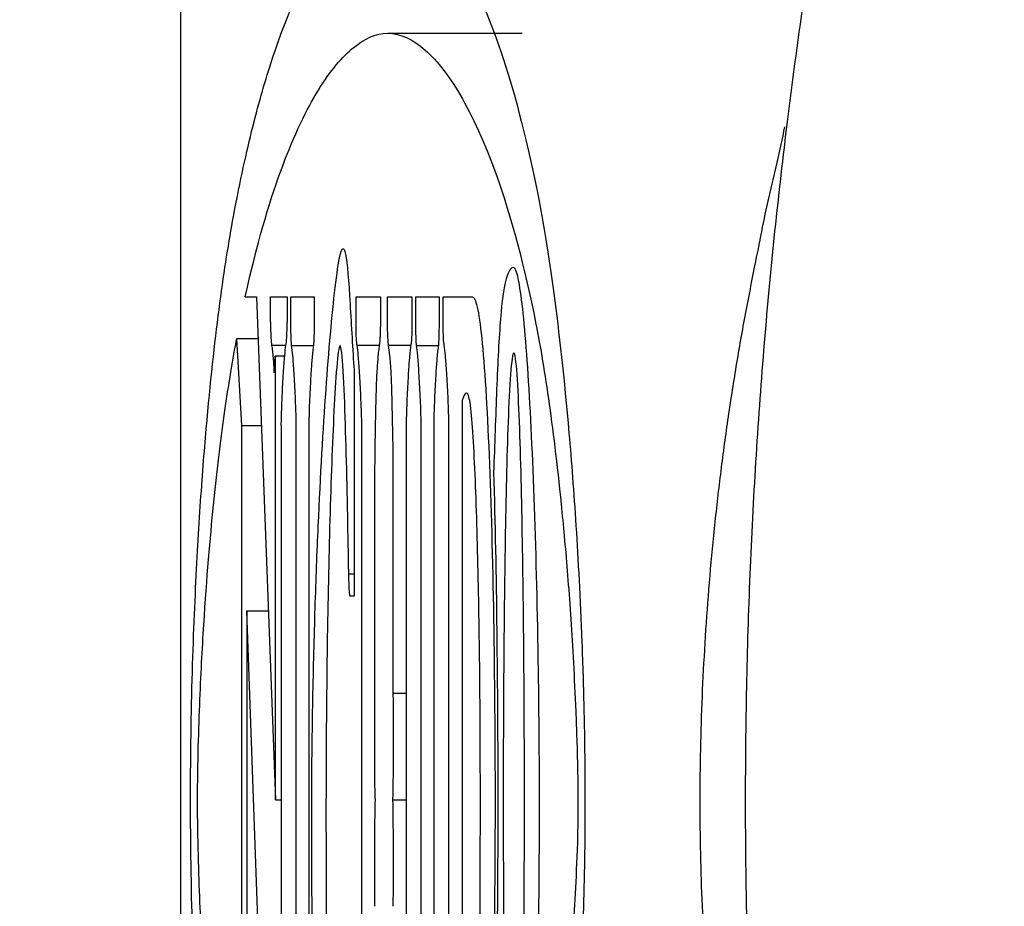
# Model space of a CAD drawing. Units: inches. Extents: x 2282 to 2687, y 79 to 364.
# Drawn here: x 2556 to 2557, y 279 to 280 of the extents above; entities that cross this region are included whole.
import ezdxf

# ---------------------------------------------------------------- set-up
doc = ezdxf.new("R2010")
doc.units = ezdxf.units.IN
doc.header["$LTSCALE"] = 0.2

msp = doc.modelspace()

# ---------------------------------------------------------------- linework, layer by layer
at = {"color": 3}
msp.add_line((2555.9542, 280.7275), (2555.9542, 277.5101), dxfattribs=at)
at = {"color": 7}
for p, q in [((2556.2112, 280.0706), (2556.3781, 280.0706)), ((2556.0344, 279.7435), (2556.0485, 279.7435)), ((2556.0485, 279.7435), (2556.0717, 279.1196)), ((2556.0657, 279.7435), (2556.0863, 279.7435)), ((2556.0657, 279.7123), (2556.0657, 279.7435)), ((2556.0863, 279.7435), (2556.0863, 279.7123)), ((2556.091, 279.7435), (2556.1198, 279.7435)), ((2556.091, 279.7123), (2556.091, 279.7435)), ((2556.1198, 279.7435), (2556.1198, 279.7123)), ((2556.1718, 279.7435), (2556.202, 279.7435)), ((2556.1718, 279.7123), (2556.1718, 279.7435)), ((2556.202, 279.7435), (2556.202, 279.7123)), ((2556.2109, 279.7435), (2556.2412, 279.7435)), ((2556.2109, 279.7123), (2556.2109, 279.7435)), ((2556.2412, 279.7435), (2556.2412, 279.7123)), ((2556.246, 279.7435), (2556.2748, 279.7435)), ((2556.246, 279.7123), (2556.246, 279.7435)), ((2556.2748, 279.7435), (2556.2748, 279.7123)), ((2556.2799, 279.7435), (2556.3162, 279.7435)), ((2556.2799, 279.7123), (2556.2799, 279.7435)), ((2556.0301, 279.5842), (2556.0239, 279.6919)), ((2556.0239, 279.6919), (2556.0504, 279.6919)), ((2556.0849, 279.6834), (2556.0671, 279.6834)), ((2556.0919, 279.6834), (2556.119, 279.6834)), ((2556.2006, 279.6834), (2556.1732, 279.6834)), ((2556.2398, 279.6834), (2556.2123, 279.6834)), ((2556.2469, 279.6834), (2556.274, 279.6834)), ((2556.0833, 279.6699), (2556.0716, 279.6699)), ((2556.0717, 279.1196), (2556.0717, 279.6685)), ((2556.1694, 279.6528), (2556.1694, 279.3722)), ((2556.3035, 279.6151), (2556.3035, 278.6984)), ((2556.0301, 278.6549), (2556.0301, 279.5842)), ((2556.0301, 279.5842), (2556.0544, 279.5842)), ((2556.0791, 279.5842), (2556.0791, 278.4969)), ((2556.0976, 278.6549), (2556.0976, 279.5842)), ((2556.1132, 279.5842), (2556.1132, 278.6549)), ((2556.1789, 278.6549), (2556.1789, 279.5842)), ((2556.2341, 279.5842), (2556.2341, 278.6549)), ((2556.2526, 278.6549), (2556.2526, 279.5842)), ((2556.2682, 279.5842), (2556.2682, 278.6549)), ((2556.2871, 278.6549), (2556.2871, 279.5842)), ((2556.1949, 279.5296), (2556.1949, 279.2515)), ((2556.2181, 279.2515), (2556.2181, 279.5296)), ((2556.1694, 279.3995), (2556.1628, 279.3995)), ((2556.1694, 279.3722), (2556.1646, 279.3722)), ((2556.0363, 279.3542), (2556.0363, 278.6549)), ((2556.067, 278.4969), (2556.0363, 279.3542)), ((2556.0363, 279.3542), (2556.063, 279.3542)), ((2556.2341, 279.2515), (2556.2181, 279.2515)), ((2556.0717, 279.1196), (2556.0791, 279.1196)), ((2556.2174, 279.1196), (2556.2341, 279.1196))]:
    msp.add_line(p, q, dxfattribs=at)
at = {"color": 3}
for radius, start, end in [(25.6667, 270.16701, 261.4107), (13.4167, 292.07999, 247.92001), (13.25, 291.39404, 248.60596), (13.15, 291.56484, 248.43516)]:
    msp.add_arc((2565.9223, 279.1196), radius, start, end, dxfattribs=at)
at = {"color": 7}
for points, knots in [([(2556.0187, 279.8375), (2556.0265, 279.8805), (2556.0344, 279.9167), (2556.0502, 279.9807), (2556.0582, 280.0085), (2556.0821, 280.0826), (2556.0982, 280.12), (2556.1304, 280.1789), (2556.1465, 280.2003), (2556.1788, 280.2295), (2556.195, 280.2372), (2556.2112, 280.2372)], [0, 0, 0, 0, 0.125, 0.125, 0.25, 0.25, 0.5, 0.5, 0.75, 0.75, 1, 1, 1, 1]), ([(2556.2112, 280.2372), (2556.2268, 280.2372), (2556.2425, 280.23), (2556.2737, 280.2027), (2556.2893, 280.1827), (2556.3204, 280.1279), (2556.336, 280.0932), (2556.3668, 280.0024), (2556.3822, 279.9472), (2556.3973, 279.8708)], [0, 0, 0, 0, 0.25, 0.25, 0.5, 0.5, 0.75, 0.75, 1, 1, 1, 1]), ([(2556.0344, 279.7435), (2556.0488, 279.8095), (2556.0634, 279.8584), (2556.0928, 279.9391), (2556.1075, 279.9704), (2556.1371, 280.0202), (2556.1519, 280.0386), (2556.1815, 280.0637), (2556.1964, 280.0706), (2556.2112, 280.0706)], [0, 0, 0, 0, 0.25, 0.25, 0.5, 0.5, 0.75, 0.75, 1, 1, 1, 1]), ([(2556.2112, 280.0706), (2556.2266, 280.0706), (2556.2421, 280.0632), (2556.2729, 280.0361), (2556.2884, 280.0163), (2556.3191, 279.9623), (2556.3345, 279.9282), (2556.365, 279.8392), (2556.3801, 279.7851), (2556.3951, 279.7097)], [0, 0, 0, 0, 0.25, 0.25, 0.5, 0.5, 0.75, 0.75, 1, 1, 1, 1]), ([(2556.3973, 279.8708), (2556.4041, 279.8366), (2556.4107, 279.7962), (2556.4237, 279.6994), (2556.43, 279.6436), (2556.4391, 279.5394), (2556.442, 279.5017), (2556.4474, 279.4173), (2556.45, 279.37), (2556.4531, 279.2882), (2556.454, 279.2588), (2556.4554, 279.197), (2556.4558, 279.1637), (2556.456, 279.0964), (2556.4557, 279.0622), (2556.4544, 278.999), (2556.4535, 278.9694), (2556.4514, 278.9158), (2556.4502, 278.8911), (2556.4476, 278.8457), (2556.4462, 278.825), (2556.4419, 278.7667), (2556.4389, 278.7329), (2556.4296, 278.6397), (2556.4231, 278.5902), (2556.4035, 278.4574), (2556.3901, 278.3906), (2556.3628, 278.2753), (2556.3492, 278.2282), (2556.3218, 278.1478), (2556.308, 278.1146), (2556.2805, 278.0602), (2556.2667, 278.0389), (2556.239, 278.0091), (2556.2251, 278.0005), (2556.2112, 278.0005)], [0, 0, 0, 0, 0.0625, 0.0625, 0.125, 0.125, 0.15625, 0.15625, 0.1875, 0.1875, 0.203125, 0.203125, 0.21875, 0.21875, 0.234375, 0.234375, 0.25, 0.25, 0.265625, 0.265625, 0.28125, 0.28125, 0.3125, 0.3125, 0.375, 0.375, 0.5, 0.5, 0.625, 0.625, 0.75, 0.75, 0.875, 0.875, 1, 1, 1, 1]), ([(2556.0257, 278.3633), (2556.0143, 278.4272), (2556.0029, 278.4912), (2555.9895, 278.6183), (2555.9869, 278.6459), (2555.9819, 278.7066), (2555.9794, 278.7397), (2555.9749, 278.8117), (2555.9727, 278.8508), (2555.9691, 278.9424), (2555.9677, 278.9946), (2555.9666, 279.0777), (2555.9664, 279.1062), (2555.9666, 279.1641), (2555.9669, 279.192), (2555.9684, 279.2738), (2555.9701, 279.3226), (2555.974, 279.4099), (2555.9762, 279.4482), (2555.9809, 279.5188), (2555.9834, 279.5509), (2555.9911, 279.638), (2555.9964, 279.6859), (2556.0074, 279.7702), (2556.013, 279.806), (2556.0187, 279.8375)], [0, 0, 0, 0, 0.25, 0.25, 0.3125, 0.3125, 0.375, 0.375, 0.4375, 0.4375, 0.5, 0.5, 0.53125, 0.53125, 0.5625, 0.5625, 0.625, 0.625, 0.6875, 0.6875, 0.75, 0.75, 0.875, 0.875, 1, 1, 1, 1]), ([(2556.1308, 278.5768), (2556.129, 278.602), (2556.1274, 278.6306), (2556.1245, 278.6929), (2556.1231, 278.727), (2556.1208, 278.7984), (2556.1198, 278.8358), (2556.1182, 278.9138), (2556.1176, 278.9548), (2556.1168, 279.0373), (2556.1167, 279.0799), (2556.117, 279.1638), (2556.1175, 279.2045), (2556.119, 279.2839), (2556.12, 279.3219), (2556.1222, 279.3932), (2556.1235, 279.427), (2556.1278, 279.5232), (2556.1311, 279.5787), (2556.1381, 279.6775), (2556.1419, 279.7212), (2556.148, 279.7721), (2556.15, 279.7867), (2556.1543, 279.8044), (2556.1566, 279.8072), (2556.1609, 279.7861), (2556.1627, 279.7623), (2556.1661, 279.7077), (2556.1677, 279.6777), (2556.1694, 279.6528)], [0, 0, 0, 0, 0.0625, 0.0625, 0.125, 0.125, 0.1875, 0.1875, 0.25, 0.25, 0.3125, 0.3125, 0.375, 0.375, 0.4375, 0.4375, 0.5, 0.5, 0.625, 0.625, 0.75, 0.75, 0.8125, 0.8125, 0.875, 0.875, 0.9375, 0.9375, 1, 1, 1, 1]), ([(2556.3638, 279.7783), (2556.3615, 279.7761), (2556.3594, 279.7717), (2556.3551, 279.7535), (2556.3529, 279.7391), (2556.3502, 279.705), (2556.3493, 279.6914), (2556.3477, 279.6617), (2556.347, 279.6456), (2556.345, 279.5955), (2556.3438, 279.56), (2556.3425, 279.5257)], [0, 0, 0, 0, 0.25, 0.25, 0.5, 0.5, 0.625, 0.625, 0.75, 0.75, 1, 1, 1, 1]), ([(2556.3807, 278.5227), (2556.3842, 278.5578), (2556.3872, 278.604), (2556.3925, 278.7148), (2556.3947, 278.7769), (2556.3979, 278.9135), (2556.399, 278.985), (2556.3995, 279.0967), (2556.3995, 279.1344), (2556.3991, 279.2082), (2556.3987, 279.2446), (2556.3972, 279.3526), (2556.3955, 279.4206), (2556.3911, 279.5455), (2556.3885, 279.6006), (2556.3824, 279.6942), (2556.379, 279.7313), (2556.3734, 279.7662), (2556.3715, 279.774), (2556.3677, 279.7815), (2556.3657, 279.7803), (2556.3638, 279.7783)], [0, 0, 0, 0, 0.125, 0.125, 0.25, 0.25, 0.375, 0.375, 0.4375, 0.4375, 0.5, 0.5, 0.625, 0.625, 0.75, 0.75, 0.875, 0.875, 0.9375, 0.9375, 1, 1, 1, 1]), ([(2556.3162, 279.7435), (2556.3182, 279.7435), (2556.3202, 279.7395), (2556.3241, 279.7225), (2556.326, 279.7094), (2556.3313, 279.6582), (2556.3345, 279.6073), (2556.3394, 279.4869), (2556.3412, 279.4179), (2556.3437, 279.2718), (2556.3443, 279.1963), (2556.3443, 279.0431), (2556.3437, 278.9682), (2556.3412, 278.8221), (2556.3394, 278.7545), (2556.3345, 278.6339), (2556.3314, 278.5827), (2556.3242, 278.514), (2556.3202, 278.4969), (2556.3162, 278.4969)], [0, 0, 0, 0, 0.0625, 0.0625, 0.125, 0.125, 0.25, 0.25, 0.375, 0.375, 0.5, 0.5, 0.625, 0.625, 0.75, 0.75, 0.875, 0.875, 1, 1, 1, 1]), ([(2556.0657, 279.7123), (2556.0657, 279.7093), (2556.0658, 279.7063), (2556.0658, 279.7036), (2556.0659, 279.7008), (2556.0659, 279.6981), (2556.066, 279.6958), (2556.0661, 279.6932), (2556.0663, 279.691), (2556.0664, 279.6892), (2556.0666, 279.6866), (2556.0669, 279.6847), (2556.0671, 279.6834)], [0, 0, 0, 0, 0.0000264202, 0.0000264202, 0.0000264202, 0.0000530414, 0.0000530414, 0.0000530414, 0.000083296, 0.000083296, 0.000083296, 0.000127438, 0.000127438, 0.000127438, 0.000127438]), ([(2556.0849, 279.6834), (2556.0852, 279.6854), (2556.0856, 279.6883), (2556.0861, 279.698), (2556.0863, 279.7051), (2556.0863, 279.7123)], [0, 0, 0, 0, 0.5, 0.5, 1, 1, 1, 1]), ([(2556.0919, 279.6834), (2556.0917, 279.6855), (2556.0915, 279.6881), (2556.0914, 279.6914), (2556.0913, 279.6937), (2556.0912, 279.6964), (2556.0911, 279.6992), (2556.0911, 279.7028), (2556.091, 279.7067), (2556.091, 279.7106), (2556.091, 279.7111), (2556.091, 279.7117), (2556.091, 279.7123)], [0, 0, 0, 0, 0.0000383568, 0.0000383568, 0.0000383568, 0.0000649222, 0.0000649222, 0.0000649222, 0.0000993557, 0.0000993557, 0.0000993557, 0.0001043609, 0.0001043609, 0.0001043609, 0.0001043609]), ([(2556.1198, 279.7123), (2556.1198, 279.708), (2556.1198, 279.7037), (2556.1197, 279.6997), (2556.1197, 279.6968), (2556.1196, 279.6941), (2556.1195, 279.6918), (2556.1194, 279.6894), (2556.1193, 279.6874), (2556.1192, 279.6857), (2556.1191, 279.6848), (2556.119, 279.6841), (2556.119, 279.6834)], [0, 0, 0, 0, 0.0000381998, 0.0000381998, 0.0000381998, 0.0000650082, 0.0000650082, 0.0000650082, 0.0000916254, 0.0000916254, 0.0000916254, 0.0001044865, 0.0001044865, 0.0001044865, 0.0001044865]), ([(2556.1732, 279.6834), (2556.1728, 279.6853), (2556.1725, 279.6882), (2556.1719, 279.698), (2556.1718, 279.7051), (2556.1718, 279.7123)], [0, 0, 0, 0, 0.5, 0.5, 1, 1, 1, 1]), ([(2556.202, 279.7123), (2556.202, 279.7093), (2556.202, 279.7063), (2556.2019, 279.7035), (2556.2019, 279.7007), (2556.2018, 279.6981), (2556.2017, 279.6958), (2556.2016, 279.6936), (2556.2015, 279.6918), (2556.2014, 279.6902), (2556.2012, 279.6874), (2556.201, 279.6854), (2556.2007, 279.6839), (2556.2007, 279.6837), (2556.2006, 279.6835), (2556.2006, 279.6834)], [0, 0, 0, 0, 0.0000264737, 0.0000264737, 0.0000264737, 0.000053158, 0.000053158, 0.000053158, 0.0000777614, 0.0000777614, 0.0000777614, 0.0001221126, 0.0001221126, 0.0001221126, 0.0001276204, 0.0001276204, 0.0001276204, 0.0001276204]), ([(2556.2123, 279.6834), (2556.212, 279.6853), (2556.2116, 279.6882), (2556.2111, 279.698), (2556.2109, 279.7051), (2556.2109, 279.7123)], [0, 0, 0, 0, 0.5, 0.5, 1, 1, 1, 1]), ([(2556.2412, 279.7123), (2556.2412, 279.7093), (2556.2412, 279.7064), (2556.2411, 279.7036), (2556.2411, 279.7008), (2556.241, 279.6981), (2556.2409, 279.6958), (2556.2408, 279.6932), (2556.2406, 279.691), (2556.2405, 279.6892), (2556.2403, 279.6866), (2556.24, 279.6847), (2556.2398, 279.6834)], [0, 0, 0, 0, 0.0000264093, 0.0000264093, 0.0000264093, 0.000053022, 0.000053022, 0.000053022, 0.0000832125, 0.0000832125, 0.0000832125, 0.0001276777, 0.0001276777, 0.0001276777, 0.0001276777]), ([(2556.2469, 279.6834), (2556.2467, 279.6855), (2556.2465, 279.6881), (2556.2464, 279.6914), (2556.2463, 279.6937), (2556.2462, 279.6963), (2556.2461, 279.6991), (2556.2461, 279.7027), (2556.246, 279.7066), (2556.246, 279.7104), (2556.246, 279.711), (2556.246, 279.7116), (2556.246, 279.7123)], [0, 0, 0, 0, 0.0000383198, 0.0000383198, 0.0000383198, 0.0000648646, 0.0000648646, 0.0000648646, 0.0000989573, 0.0000989573, 0.0000989573, 0.0001045542, 0.0001045542, 0.0001045542, 0.0001045542]), ([(2556.2748, 279.7123), (2556.2748, 279.7081), (2556.2748, 279.7038), (2556.2747, 279.6998), (2556.2747, 279.6969), (2556.2746, 279.6942), (2556.2745, 279.6919), (2556.2744, 279.6896), (2556.2743, 279.6876), (2556.2742, 279.6858), (2556.2741, 279.6849), (2556.274, 279.6841), (2556.274, 279.6834)], [0, 0, 0, 0, 0.0000378418, 0.0000378418, 0.0000378418, 0.0000644783, 0.0000644783, 0.0000644783, 0.0000909327, 0.0000909327, 0.0000909327, 0.0001046403, 0.0001046403, 0.0001046403, 0.0001046403]), ([(2556.2813, 279.6834), (2556.281, 279.6853), (2556.2806, 279.6882), (2556.2801, 279.698), (2556.2799, 279.7051), (2556.2799, 279.7123)], [0, 0, 0, 0, 0.5, 0.5, 1, 1, 1, 1]), ([(2556.3951, 279.7097), (2556.4007, 279.6815), (2556.4062, 279.6487), (2556.4169, 279.5722), (2556.4222, 279.5285), (2556.4299, 279.4507), (2556.4324, 279.4229), (2556.4372, 279.3615), (2556.4395, 279.3277), (2556.4426, 279.2708), (2556.4436, 279.2509), (2556.4454, 279.2073), (2556.4462, 279.1834), (2556.447, 279.1446), (2556.4472, 279.1307), (2556.4472, 279.103), (2556.447, 279.0892), (2556.4461, 279.0512), (2556.4451, 279.0299), (2556.442, 278.9723), (2556.4396, 278.9403), (2556.4348, 278.8814), (2556.4323, 278.8547), (2556.4246, 278.7807), (2556.4192, 278.7399), (2556.403, 278.6304), (2556.3919, 278.5732), (2556.3807, 278.5227)], [0, 0, 0, 0, 0.125, 0.125, 0.25, 0.25, 0.3125, 0.3125, 0.375, 0.375, 0.40625, 0.40625, 0.4375, 0.4375, 0.453125, 0.453125, 0.46875, 0.46875, 0.5, 0.5, 0.5625, 0.5625, 0.625, 0.625, 0.75, 0.75, 1, 1, 1, 1]), ([(2556.0237, 278.5487), (2556.0145, 278.6011), (2556.0053, 278.6564), (2555.9923, 278.7768), (2555.9881, 278.8235), (2555.9825, 278.908), (2555.9807, 278.9385), (2555.9782, 278.9903), (2555.9775, 279.0087), (2555.9762, 279.0482), (2555.9756, 279.0694), (2555.9751, 279.1149), (2555.9752, 279.1393), (2555.976, 279.1836), (2555.9766, 279.2039), (2555.9787, 279.2612), (2555.9804, 279.2947), (2555.9859, 279.387), (2555.99, 279.4347), (2555.9985, 279.5201), (2556.0029, 279.5575), (2556.0119, 279.6233), (2556.0165, 279.6519), (2556.0212, 279.6774)], [0, 0, 0, 0, 0.25, 0.25, 0.375, 0.375, 0.4375, 0.4375, 0.46875, 0.46875, 0.5, 0.5, 0.53125, 0.53125, 0.5625, 0.5625, 0.625, 0.625, 0.75, 0.75, 0.875, 0.875, 1, 1, 1, 1]), ([(2556.0671, 279.6834), (2556.0674, 279.6813), (2556.0677, 279.679), (2556.068, 279.6764), (2556.0683, 279.6738), (2556.0686, 279.6709), (2556.0689, 279.6678), (2556.0693, 279.6624), (2556.0698, 279.6562), (2556.0702, 279.6495)], [0, 0, 0, 0, 0.000055023, 0.000055023, 0.000055023, 0.0001100427, 0.0001100427, 0.0001100427, 0.0002035333, 0.0002035333, 0.0002035333, 0.0002035333]), ([(2556.0818, 279.6495), (2556.082, 279.6535), (2556.0823, 279.6572), (2556.0826, 279.6608), (2556.0828, 279.6643), (2556.0831, 279.6676), (2556.0834, 279.6706), (2556.0838, 279.6756), (2556.0843, 279.6799), (2556.0849, 279.6834)], [0, 0, 0, 0, 0.0000549656, 0.0000549656, 0.0000549656, 0.0001099458, 0.0001099458, 0.0001099458, 0.0002035933, 0.0002035933, 0.0002035933, 0.0002035933]), ([(2556.0949, 279.6495), (2556.0947, 279.6535), (2556.0945, 279.6572), (2556.0942, 279.6608), (2556.0939, 279.6643), (2556.0937, 279.6676), (2556.0934, 279.6706), (2556.0929, 279.6756), (2556.0924, 279.6799), (2556.0919, 279.6834)], [0, 0, 0, 0, 0.0000550853, 0.0000550853, 0.0000550853, 0.0001101854, 0.0001101854, 0.0001101854, 0.0002038419, 0.0002038419, 0.0002038419, 0.0002038419]), ([(2556.119, 279.6834), (2556.1187, 279.6813), (2556.1184, 279.679), (2556.1181, 279.6764), (2556.1178, 279.6738), (2556.1175, 279.6709), (2556.1172, 279.6677), (2556.1168, 279.6624), (2556.1163, 279.6562), (2556.1159, 279.6495)], [0, 0, 0, 0, 0.0000550631, 0.0000550631, 0.0000550631, 0.0001101227, 0.0001101227, 0.0001101227, 0.0002036153, 0.0002036153, 0.0002036153, 0.0002036153]), ([(2556.1617, 279.4622), (2556.1606, 279.5145), (2556.1595, 279.5661), (2556.1569, 279.6349), (2556.1559, 279.6563), (2556.1539, 279.6765), (2556.1532, 279.6811), (2556.1518, 279.6839), (2556.151, 279.6822), (2556.1489, 279.6706), (2556.1476, 279.655), (2556.1453, 279.62), (2556.1443, 279.6001), (2556.1414, 279.5362), (2556.1399, 279.4886), (2556.1373, 279.3889), (2556.1363, 279.3357), (2556.135, 279.2278), (2556.1346, 279.1727), (2556.1345, 279.0605), (2556.1347, 279.0051), (2556.1357, 278.8955), (2556.1364, 278.8408), (2556.1374, 278.7884)], [0, 0, 0, 0, 0.125, 0.125, 0.1875, 0.1875, 0.21875, 0.21875, 0.25, 0.25, 0.3125, 0.3125, 0.375, 0.375, 0.5, 0.5, 0.625, 0.625, 0.75, 0.75, 0.875, 0.875, 1, 1, 1, 1]), ([(2556.1762, 279.6495), (2556.176, 279.6535), (2556.1757, 279.6572), (2556.1755, 279.6608), (2556.1752, 279.6643), (2556.1749, 279.6676), (2556.1746, 279.6706), (2556.1742, 279.6756), (2556.1737, 279.6799), (2556.1732, 279.6834)], [0, 0, 0, 0, 0.0000550448, 0.0000550448, 0.0000550448, 0.0001101041, 0.0001101041, 0.0001101041, 0.0002038486, 0.0002038486, 0.0002038486, 0.0002038486]), ([(2556.2006, 279.6834), (2556.2003, 279.6813), (2556.2, 279.679), (2556.1997, 279.6764), (2556.1994, 279.6738), (2556.1991, 279.6709), (2556.1989, 279.6677), (2556.1984, 279.6623), (2556.198, 279.6562), (2556.1976, 279.6494)], [0, 0, 0, 0, 0.0000551105, 0.0000551105, 0.0000551105, 0.000110218, 0.000110218, 0.000110218, 0.0002038072, 0.0002038072, 0.0002038072, 0.0002038072]), ([(2556.2154, 279.6495), (2556.2152, 279.6535), (2556.2149, 279.6572), (2556.2146, 279.6608), (2556.2144, 279.6643), (2556.2141, 279.6676), (2556.2138, 279.6706), (2556.2134, 279.6756), (2556.2129, 279.6799), (2556.2123, 279.6834)], [0, 0, 0, 0, 0.0000550448, 0.0000550448, 0.0000550448, 0.0001101041, 0.0001101041, 0.0001101041, 0.0002038486, 0.0002038486, 0.0002038486, 0.0002038486]), ([(2556.2398, 279.6834), (2556.2395, 279.6813), (2556.2392, 279.679), (2556.2389, 279.6764), (2556.2386, 279.6738), (2556.2383, 279.6709), (2556.2381, 279.6677), (2556.2376, 279.6624), (2556.2371, 279.6562), (2556.2367, 279.6495)], [0, 0, 0, 0, 0.0000550631, 0.0000550631, 0.0000550631, 0.0001101227, 0.0001101227, 0.0001101227, 0.0002036155, 0.0002036155, 0.0002036155, 0.0002036155]), ([(2556.2499, 279.6495), (2556.2497, 279.6535), (2556.2494, 279.6572), (2556.2492, 279.6608), (2556.2489, 279.6643), (2556.2487, 279.6676), (2556.2484, 279.6706), (2556.2479, 279.6756), (2556.2474, 279.6799), (2556.2469, 279.6834)], [0, 0, 0, 0, 0.000055046, 0.000055046, 0.000055046, 0.0001101068, 0.0001101068, 0.0001101068, 0.0002036694, 0.0002036694, 0.0002036694, 0.0002036694]), ([(2556.274, 279.6834), (2556.2737, 279.6814), (2556.2734, 279.679), (2556.2731, 279.6764), (2556.2728, 279.6738), (2556.2725, 279.6709), (2556.2722, 279.6678), (2556.2718, 279.6624), (2556.2713, 279.6563), (2556.2709, 279.6495)], [0, 0, 0, 0, 0.0000549829, 0.0000549829, 0.0000549829, 0.0001099628, 0.0001099628, 0.0001099628, 0.0002034508, 0.0002034508, 0.0002034508, 0.0002034508]), ([(2556.2844, 279.6495), (2556.2842, 279.6535), (2556.2839, 279.6572), (2556.2836, 279.6608), (2556.2834, 279.6643), (2556.2831, 279.6676), (2556.2828, 279.6705), (2556.2824, 279.6756), (2556.2819, 279.6799), (2556.2813, 279.6834)], [0, 0, 0, 0, 0.000054965, 0.000054965, 0.000054965, 0.0001099445, 0.0001099445, 0.0001099445, 0.0002036828, 0.0002036828, 0.0002036828, 0.0002036828]), ([(2556.0702, 279.6495), (2556.0704, 279.6535), (2556.0706, 279.6573), (2556.0709, 279.6608), (2556.071, 279.6625), (2556.0711, 279.6642), (2556.0712, 279.6658), (2556.0713, 279.6673), (2556.0714, 279.669), (2556.0716, 279.6697)], [0, 0, 0, 0, 0.0000511015, 0.0000511015, 0.0000511015, 0.0000759169, 0.0000759169, 0.0000759169, 0.0001009672, 0.0001009672, 0.0001009672, 0.0001009672]), ([(2556.0717, 279.6698), (2556.0717, 279.6698), (2556.0717, 279.6697), (2556.0717, 279.6697), (2556.0717, 279.6696), (2556.0717, 279.6695), (2556.0717, 279.6694)], [0.00010550343, 0.00010550343, 0.00010550343, 0.00010550343, 0.000106563507, 0.000106563507, 0.000106563507, 0.000107635583, 0.000107635583, 0.000107635583, 0.000107635583]), ([(2556.0717, 279.6694), (2556.0717, 279.6693), (2556.0717, 279.6692), (2556.0717, 279.6691), (2556.0717, 279.669), (2556.0717, 279.6688), (2556.0717, 279.6686)], [0.000107635583, 0.000107635583, 0.000107635583, 0.000107635583, 0.000108601284, 0.000108601284, 0.000108601284, 0.00011023358, 0.00011023358, 0.00011023358, 0.00011023358]), ([(2556.3676, 279.6741), (2556.3662, 279.6741), (2556.3648, 279.6634), (2556.3624, 279.6316), (2556.3614, 279.611), (2556.3589, 279.5441), (2556.3578, 279.4935), (2556.356, 279.3892), (2556.3554, 279.3358), (2556.3547, 279.2285), (2556.3545, 279.1744), (2556.3545, 279.0652), (2556.3547, 279.0108), (2556.3554, 278.9037), (2556.356, 278.8508), (2556.3578, 278.7472), (2556.3589, 278.6954), (2556.3614, 278.6285), (2556.3624, 278.6078), (2556.3648, 278.5759), (2556.3662, 278.5651), (2556.3676, 278.5651)], [0, 0, 0, 0, 0.0625, 0.0625, 0.125, 0.125, 0.25, 0.25, 0.375, 0.375, 0.5, 0.5, 0.625, 0.625, 0.75, 0.75, 0.875, 0.875, 0.9375, 0.9375, 1, 1, 1, 1]), ([(2556.3676, 278.5651), (2556.3691, 278.5651), (2556.3705, 278.5758), (2556.3728, 278.6076), (2556.3738, 278.6282), (2556.3763, 278.6952), (2556.3774, 278.7457), (2556.3792, 278.85), (2556.3798, 278.9034), (2556.3806, 279.0107), (2556.3808, 279.0648), (2556.3808, 279.174), (2556.3806, 279.2284), (2556.3798, 279.3355), (2556.3792, 279.3884), (2556.3775, 279.492), (2556.3763, 279.5438), (2556.3738, 279.6107), (2556.3728, 279.6314), (2556.3705, 279.6633), (2556.3691, 279.6741), (2556.3676, 279.6741)], [0, 0, 0, 0, 0.0625, 0.0625, 0.125, 0.125, 0.25, 0.25, 0.375, 0.375, 0.5, 0.5, 0.625, 0.625, 0.75, 0.75, 0.875, 0.875, 0.9375, 0.9375, 1, 1, 1, 1]), ([(2556.0791, 279.5842), (2556.0791, 279.5914), (2556.0793, 279.5977), (2556.0798, 279.6094), (2556.08, 279.6149), (2556.0807, 279.6307), (2556.0812, 279.6404), (2556.0818, 279.6495)], [0, 0, 0, 0, 0.25, 0.25, 0.5, 0.5, 1, 1, 1, 1]), ([(2556.0976, 279.5842), (2556.0976, 279.5914), (2556.0974, 279.5977), (2556.097, 279.6095), (2556.0968, 279.6149), (2556.096, 279.6307), (2556.0955, 279.6404), (2556.0949, 279.6495)], [0, 0, 0, 0, 0.25, 0.25, 0.5, 0.5, 1, 1, 1, 1]), ([(2556.1159, 279.6495), (2556.1154, 279.6407), (2556.1149, 279.6313), (2556.1144, 279.6212), (2556.1141, 279.616), (2556.1139, 279.6105), (2556.1137, 279.6047), (2556.1136, 279.6012), (2556.1135, 279.5975), (2556.1134, 279.5936), (2556.1133, 279.5912), (2556.1133, 279.5886), (2556.1132, 279.5861), (2556.1132, 279.5855), (2556.1132, 279.5848), (2556.1132, 279.5842)], [0, 0, 0, 0, 0.0001220991, 0.0001220991, 0.0001220991, 0.0001850175, 0.0001850175, 0.0001850175, 0.0002236862, 0.0002236862, 0.0002236862, 0.0002472192, 0.0002472192, 0.0002472192, 0.0002526328, 0.0002526328, 0.0002526328, 0.0002526328]), ([(2556.1789, 279.5842), (2556.1789, 279.5914), (2556.1787, 279.5977), (2556.1783, 279.6094), (2556.178, 279.6149), (2556.1773, 279.6307), (2556.1768, 279.6404), (2556.1762, 279.6495)], [0, 0, 0, 0, 0.25, 0.25, 0.5, 0.5, 1, 1, 1, 1]), ([(2556.1976, 279.6494), (2556.1971, 279.6421), (2556.1968, 279.6324), (2556.1963, 279.6131), (2556.196, 279.603), (2556.1956, 279.5827), (2556.1954, 279.5723), (2556.1952, 279.5565), (2556.1951, 279.5512), (2556.195, 279.5405), (2556.1949, 279.5352), (2556.1949, 279.5296)], [0, 0, 0, 0, 0.25, 0.25, 0.5, 0.5, 0.75, 0.75, 0.875, 0.875, 1, 1, 1, 1]), ([(2556.2181, 279.5296), (2556.2181, 279.5352), (2556.218, 279.5405), (2556.2178, 279.5512), (2556.2178, 279.5565), (2556.2175, 279.5723), (2556.2173, 279.5827), (2556.2169, 279.6031), (2556.2167, 279.6133), (2556.2161, 279.6326), (2556.2158, 279.6423), (2556.2154, 279.6495)], [0, 0, 0, 0, 0.125, 0.125, 0.25, 0.25, 0.5, 0.5, 0.75, 0.75, 1, 1, 1, 1]), ([(2556.2367, 279.6495), (2556.2362, 279.6407), (2556.2357, 279.6313), (2556.2352, 279.6212), (2556.235, 279.6159), (2556.2347, 279.6105), (2556.2345, 279.6047), (2556.2344, 279.6012), (2556.2343, 279.5975), (2556.2342, 279.5935), (2556.2341, 279.5911), (2556.2341, 279.5886), (2556.2341, 279.586), (2556.2341, 279.5854), (2556.2341, 279.5848), (2556.2341, 279.5842)], [0, 0, 0, 0, 0.0001220613, 0.0001220613, 0.0001220613, 0.0001849761, 0.0001849761, 0.0001849761, 0.0002236108, 0.0002236108, 0.0002236108, 0.000247118, 0.000247118, 0.000247118, 0.000252495, 0.000252495, 0.000252495, 0.000252495]), ([(2556.2526, 279.5842), (2556.2526, 279.5914), (2556.2524, 279.5977), (2556.252, 279.6095), (2556.2518, 279.6149), (2556.251, 279.6307), (2556.2505, 279.6404), (2556.2499, 279.6495)], [0, 0, 0, 0, 0.25, 0.25, 0.5, 0.5, 1, 1, 1, 1]), ([(2556.2709, 279.6495), (2556.2704, 279.6407), (2556.2699, 279.6313), (2556.2694, 279.6212), (2556.2691, 279.6159), (2556.2689, 279.6105), (2556.2687, 279.6047), (2556.2686, 279.6012), (2556.2685, 279.5975), (2556.2684, 279.5936), (2556.2683, 279.5912), (2556.2683, 279.5887), (2556.2682, 279.5861), (2556.2682, 279.5855), (2556.2682, 279.5848), (2556.2682, 279.5842)], [0, 0, 0, 0, 0.0001221237, 0.0001221237, 0.0001221237, 0.0001850219, 0.0001850219, 0.0001850219, 0.0002236501, 0.0002236501, 0.0002236501, 0.0002471565, 0.0002471565, 0.0002471565, 0.0002526209, 0.0002526209, 0.0002526209, 0.0002526209]), ([(2556.2871, 279.5842), (2556.2871, 279.5914), (2556.2868, 279.5977), (2556.2864, 279.6095), (2556.2862, 279.6149), (2556.2855, 279.6307), (2556.285, 279.6404), (2556.2844, 279.6495)], [0, 0, 0, 0, 0.25, 0.25, 0.5, 0.5, 1, 1, 1, 1]), ([(2556.3124, 279.6173), (2556.311, 279.6241), (2556.3094, 279.625), (2556.3065, 279.6229), (2556.305, 279.6196), (2556.3035, 279.6151)], [0, 0, 0, 0, 0.5, 0.5, 1, 1, 1, 1]), ([(2556.3261, 279.1196), (2556.3261, 279.1698), (2556.3259, 279.2193), (2556.325, 279.3168), (2556.3242, 279.3654), (2556.3221, 279.4569), (2556.3207, 279.5007), (2556.3172, 279.5744), (2556.315, 279.6055), (2556.3124, 279.6173)], [0, 0, 0, 0, 0.25, 0.25, 0.5, 0.5, 0.75, 0.75, 1, 1, 1, 1]), ([(2556.3425, 279.5257), (2556.3444, 279.4638), (2556.3456, 279.3979), (2556.3473, 279.2608), (2556.3477, 279.1898), (2556.3477, 279.0497), (2556.3473, 278.9791), (2556.3456, 278.8415), (2556.3444, 278.7754), (2556.3425, 278.7135)], [0, 0, 0, 0, 0.25, 0.25, 0.5, 0.5, 0.75, 0.75, 1, 1, 1, 1]), ([(2556.1628, 279.3995), (2556.1627, 279.4054), (2556.1626, 279.4112), (2556.1625, 279.417), (2556.1624, 279.4228), (2556.1623, 279.4286), (2556.1622, 279.4343), (2556.162, 279.4437), (2556.1618, 279.453), (2556.1617, 279.4622)], [0, 0, 0, 0, 0.0000549929, 0.0000549929, 0.0000549929, 0.0001099848, 0.0001099848, 0.0001099848, 0.000199302, 0.000199302, 0.000199302, 0.000199302]), ([(2556.1646, 279.3722), (2556.1644, 279.3722), (2556.1642, 279.3728), (2556.1641, 279.374), (2556.1639, 279.3751), (2556.1637, 279.3769), (2556.1636, 279.3791), (2556.1634, 279.382), (2556.1632, 279.3856), (2556.1631, 279.3895), (2556.163, 279.3927), (2556.1629, 279.396), (2556.1628, 279.3995)], [0, 0, 0, 0, 0.0000320597, 0.0000320597, 0.0000320597, 0.0000641289, 0.0000641289, 0.0000641289, 0.0001059971, 0.0001059971, 0.0001059971, 0.0001397989, 0.0001397989, 0.0001397989, 0.0001397989]), ([(2556.1949, 279.2515), (2556.1948, 279.2298), (2556.1947, 279.208), (2556.1947, 279.1863), (2556.1947, 279.1752), (2556.1947, 279.164), (2556.1948, 279.153), (2556.1948, 279.1491), (2556.1948, 279.1453), (2556.1949, 279.1415), (2556.1949, 279.1389), (2556.1949, 279.1362), (2556.195, 279.1337), (2556.195, 279.1309), (2556.1951, 279.1281), (2556.1951, 279.1256), (2556.1952, 279.1245), (2556.1952, 279.1236), (2556.1952, 279.1227), (2556.1953, 279.1218), (2556.1953, 279.121), (2556.1954, 279.1204), (2556.1954, 279.12), (2556.1955, 279.1198), (2556.1955, 279.1196)], [0, 0, 0, 0, 0.0001958273, 0.0001958273, 0.0001958273, 0.000295854, 0.000295854, 0.000295854, 0.000330432, 0.000330432, 0.000330432, 0.0003545942, 0.0003545942, 0.0003545942, 0.0003807406, 0.0003807406, 0.0003807406, 0.0003914142, 0.0003914142, 0.0003914142, 0.0004022731, 0.0004022731, 0.0004022731, 0.0004098164, 0.0004098164, 0.0004098164, 0.0004098164]), ([(2556.2174, 279.1196), (2556.2175, 279.1196), (2556.2177, 279.1219), (2556.2178, 279.1266), (2556.2179, 279.1293), (2556.218, 279.1374), (2556.2181, 279.1431), (2556.2182, 279.1601), (2556.2182, 279.1715), (2556.2182, 279.2059), (2556.2182, 279.2287), (2556.2181, 279.2515)], [0, 0, 0, 0, 0.0625, 0.0625, 0.125, 0.125, 0.25, 0.25, 0.5, 0.5, 1, 1, 1, 1]), ([(2556.1956, 279.1196), (2556.1954, 279.1196), (2556.1953, 279.1171), (2556.1951, 279.1122), (2556.1951, 279.1095), (2556.195, 279.1013), (2556.1949, 279.0956), (2556.1948, 279.0787), (2556.1948, 279.0673), (2556.1948, 279.0331), (2556.1948, 279.0104), (2556.1949, 278.9877)], [0, 0, 0, 0, 0.0625, 0.0625, 0.125, 0.125, 0.25, 0.25, 0.5, 0.5, 1, 1, 1, 1]), ([(2556.2181, 278.9877), (2556.2181, 279.0094), (2556.2182, 279.0312), (2556.2182, 279.0531), (2556.2182, 279.0642), (2556.2182, 279.0753), (2556.2181, 279.0863), (2556.2181, 279.0901), (2556.2181, 279.0939), (2556.218, 279.0977), (2556.218, 279.1003), (2556.218, 279.1029), (2556.2179, 279.1055), (2556.2179, 279.1081), (2556.2179, 279.1108), (2556.2178, 279.1132), (2556.2178, 279.1143), (2556.2177, 279.1154), (2556.2177, 279.1164), (2556.2176, 279.1172), (2556.2176, 279.118), (2556.2176, 279.1185), (2556.2175, 279.1189), (2556.2175, 279.1192), (2556.2175, 279.1194)], [0, 0, 0, 0, 0.0001962662, 0.0001962662, 0.0001962662, 0.0002962118, 0.0002962118, 0.0002962118, 0.0003305932, 0.0003305932, 0.0003305932, 0.0003544862, 0.0003544862, 0.0003544862, 0.0003792894, 0.0003792894, 0.0003792894, 0.0003905863, 0.0003905863, 0.0003905863, 0.0003999821, 0.0003999821, 0.0003999821, 0.0004061443, 0.0004061443, 0.0004061443, 0.0004061443]), ([(2556.3124, 278.6035), (2556.3138, 278.6035), (2556.3152, 278.6115), (2556.3176, 278.6378), (2556.3186, 278.6558), (2556.3204, 278.6955), (2556.3212, 278.7177), (2556.3225, 278.7636), (2556.3231, 278.7875), (2556.3245, 278.8613), (2556.3251, 278.9124), (2556.326, 279.0151), (2556.3261, 279.0671), (2556.3261, 279.1196)], [0, 0, 0, 0, 0.125, 0.125, 0.25, 0.25, 0.375, 0.375, 0.5, 0.5, 0.75, 0.75, 1, 1, 1, 1])]:
    msp.add_open_spline(points, degree=3, knots=knots, dxfattribs=at)
at = {"color": 3}
msp.add_open_spline([(2556.7064, 279.9543), (2556.7129, 280.0066), (2556.7199, 280.0589), (2556.7274, 280.111)], degree=3, dxfattribs=at)
for points, knots in [([(2556.7066, 278.2821), (2556.7036, 278.3072), (2556.6977, 278.3567), (2556.6896, 278.4326), (2556.6824, 278.5085), (2556.676, 278.5845), (2556.6705, 278.6607), (2556.6658, 278.737), (2556.6619, 278.8134), (2556.659, 278.8898), (2556.6568, 278.9663), (2556.6555, 279.0429), (2556.655, 279.1408), (2556.6562, 279.2602), (2556.6605, 279.4005), (2556.6677, 279.5406), (2556.6778, 279.68), (2556.6905, 279.8194), (2556.701, 279.9088), (2556.7063, 279.9544)], [0, 0, 0, 0, 0.049639, 0.098145, 0.14561, 0.192133, 0.237818, 0.282776, 0.327122, 0.370978, 0.414467, 0.457717, 0.50086, 0.57982, 0.659488, 0.740638, 0.824001, 0.910252, 1, 1, 1, 1]), ([(2556.7036, 279.9546), (2556.7005, 279.9398), (2556.6945, 279.911), (2556.6836, 279.8678), (2556.675, 279.825), (2556.6693, 279.7962), (2556.6664, 279.782)], [0, 0, 0, 0, 0.262994, 0.511705, 0.759802, 1, 1, 1, 1]), ([(2556.6664, 279.782), (2556.6621, 279.76), (2556.6533, 279.7163), (2556.6418, 279.6495), (2556.6316, 279.5826), (2556.6227, 279.5154), (2556.6153, 279.4482), (2556.6091, 279.3812), (2556.6044, 279.3145), (2556.601, 279.2484), (2556.5989, 279.1828), (2556.598, 279.096), (2556.6004, 278.9862), (2556.6087, 278.8534), (2556.6225, 278.7194), (2556.6414, 278.585), (2556.6581, 278.4985), (2556.6666, 278.4546)], [0, 0, 0, 0, 0.053519, 0.106207, 0.158098, 0.209235, 0.25963, 0.309271, 0.358158, 0.406299, 0.453709, 0.500414, 0.594338, 0.691188, 0.791058, 0.893931, 1, 1, 1, 1])]:
    msp.add_open_spline(points, degree=3, knots=knots, dxfattribs=at)
at = {"color": 7}
for points in [[(2556.0212, 279.6774), (2556.0221, 279.6823), (2556.023, 279.6872), (2556.0239, 279.6919)], [(2556.0716, 279.6698), (2556.0716, 279.6699), (2556.0717, 279.6699), (2556.0717, 279.6698)], [(2556.0716, 279.6697), (2556.0716, 279.6698), (2556.0716, 279.6698), (2556.0716, 279.6698)], [(2556.0717, 279.6686), (2556.0717, 279.6685), (2556.0717, 279.6685), (2556.0717, 279.6685)], [(2556.1955, 279.1196), (2556.1955, 279.1196), (2556.1956, 279.1196), (2556.1956, 279.1196)], [(2556.2175, 279.1194), (2556.2174, 279.1195), (2556.2174, 279.1196), (2556.2174, 279.1196)]]:
    msp.add_open_spline(points, degree=3, dxfattribs=at)

doc.saveas('drawing.dxf')
